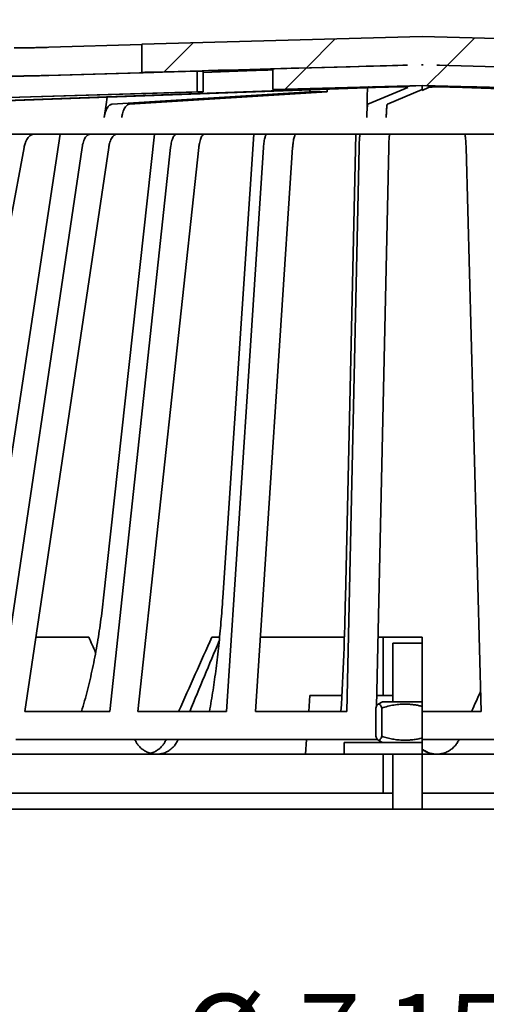
# Model space of a CAD drawing. Units: inches. Extents: x 2 to 101, y 1 to 131.
# Drawn here: x 45 to 52, y 89 to 105 of the extents above; entities that cross this region are included whole.
import ezdxf

# ---------------------------------------------------------------- set-up
doc = ezdxf.new("R2010")
doc.units = ezdxf.units.IN
doc.header["$LTSCALE"] = 12
doc.header["$MEASUREMENT"] = 0
doc.styles.add('SLDTEXTSTYLE0', font='TXT', dxfattribs={"width": 0.605})
doc.dimstyles.new('SLDDIMSTYLE0', dxfattribs={"dimtxt": 1.213379, "dimasz": 1.2, "dimexe": 0, "dimexo": 0.0625, "dimgap": 0.303345, "dimtad": 0, "dimtih": 1, "dimtoh": 1, "dimdec": 6, "dimlfac": 0.416667, "dimrnd": 1e-09, "dimzin": 12, "dimdsep": 46, "dimlunit": 5, "dimtxsty": 'SLDTEXTSTYLE0', "dimsah": 1, "dimcen": 0.09, "dimadec": 0, "dimazin": 3, "dimtfac": 1, "dimtdec": 3, "dimtofl": 0, "dimtmove": 0, "dimatfit": 3, "dimfxl": 0, "dimfrac": 2, "dimtolj": 1, "dimtzin": 12, "dimarcsym": 0})

# ---------------------------------------------------------------- blocks, each defined once
blk = doc.blocks.new('SW_HATCH_0')
at = {"color": 0, "linetype": 'Continuous', "lineweight": 18}
for p, q in [((0.842, 29.423), (1.286, 29.867)), ((3.023, 29.483), (3.467, 29.927)), ((5.183, 29.521), (5.603, 29.942)), ((4.873, 29.212), (5.183, 29.521)), ((2.696, 29.156), (3.023, 29.483))]:
    blk.add_line(p, q, dxfattribs=at)
blk = doc.blocks.new('_D')
at = {"color": 7, "linetype": 'Continuous', "lineweight": 50}
for p, q in [((33.151, 82.655), (33.151, 115.089)), ((69.751, 82.655), (69.751, 115.089)), ((33.151, 113.589), (47.271, 113.589)), ((69.751, 113.589), (55.63, 113.589)), ((49.601, 113.449), (49.601, 111.865)), ((49.601, 113.449), (49.879, 113.449)), ((53.489, 113.449), (53.211, 113.449)), ((53.489, 113.449), (53.489, 111.865)), ((49.601, 111.865), (49.879, 111.865)), ((53.489, 111.865), (53.211, 111.865))]:
    blk.add_line(p, q, dxfattribs=at)
for points in [[(33.151, 113.589), (34.351, 113.409), (34.351, 113.769)], [(69.751, 113.589), (68.551, 113.769), (68.551, 113.409)]]:
    blk.add_solid(points, dxfattribs=at)
at = {"color": 7, "linetype": 'Continuous', "lineweight": 50, "char_height": 1.25, "attachment_point": 1, "style": 'SLDTEXTSTYLE0'}
for s, insert in [('15 1/4', (50.069, 115.2)), ('%%c', (48.392, 115.2)), ('387', (50.156, 113.337))]:
    blk.add_mtext(s, dxfattribs=dict(at, insert=insert))
blk = doc.blocks.new('_D_4')
at = {"color": 7, "linetype": 'Continuous', "lineweight": 50}
for p, q in [((34.951, 93.39), (34.951, 110.607)), ((67.951, 93.39), (67.951, 110.607)), ((34.951, 109.107), (47.973, 109.107)), ((50.062, 109.107), (49.645, 109.107)), ((49.645, 109.107), (49.645, 107.244)), ((52.84, 109.107), (53.256, 109.107)), ((53.256, 109.107), (53.256, 107.244)), ((67.951, 109.107), (54.928, 109.107)), ((49.645, 107.244), (50.062, 107.244)), ((53.256, 107.244), (52.84, 107.244))]:
    blk.add_line(p, q, dxfattribs=at)
for points in [[(34.951, 109.107), (36.151, 108.927), (36.151, 109.287)], [(67.951, 109.107), (66.751, 109.287), (66.751, 108.927)]]:
    blk.add_solid(points, dxfattribs=at)
at = {"color": 7, "linetype": 'Continuous', "lineweight": 50, "char_height": 1.25, "attachment_point": 1, "style": 'SLDTEXTSTYLE0'}
for s, insert in [('%%c', (48.251, 110.996)), ('13 3/4', (50.021, 110.996)), ('349', (50.062, 108.855))]:
    blk.add_mtext(s, dxfattribs=dict(at, insert=insert))
blk = doc.blocks.new('_D_8')
at = {"color": 7, "linetype": 'Continuous', "lineweight": 50}
for p, q in [((41.963, 87.645), (47.51, 87.645)), ((50.062, 87.645), (49.645, 87.645)), ((49.645, 87.645), (49.645, 85.782)), ((52.84, 87.645), (53.256, 87.645)), ((53.256, 87.645), (53.256, 85.782)), ((60.938, 87.645), (55.391, 87.645)), ((49.645, 85.782), (50.062, 85.782)), ((53.256, 85.782), (52.84, 85.782))]:
    blk.add_line(p, q, dxfattribs=at)
for points in [[(41.963, 87.645), (43.163, 87.465), (43.163, 87.825)], [(60.938, 87.645), (59.738, 87.825), (59.738, 87.465)]]:
    blk.add_solid(points, dxfattribs=at)
at = {"color": 7, "linetype": 'Continuous', "lineweight": 50, "char_height": 1.25, "attachment_point": 1, "style": 'SLDTEXTSTYLE0'}
for s, insert in [('%%c', (47.788, 89.534)), ('7 15/16', (49.558, 89.534)), ('201', (50.062, 87.393))]:
    blk.add_mtext(s, dxfattribs=dict(at, insert=insert))

msp = doc.modelspace()

# ---------------------------------------------------------------- linework, layer by layer
at = {"color": 7, "linetype": 'Continuous', "lineweight": 35}
for p, q in [((47.1439421, 104.1233618), (51.4508253, 104.2421717)), ((51.4508253, 104.2421717), (55.9022458, 104.1193744)), ((47.1439421, 104.1186775), (45.7179982, 104.0771772)), ((47.1439421, 104.1233618), (47.1439421, 103.6913615)), ((45.3301032, 104.0683787), (45.1849499, 104.0683787)), ((51.2233271, 103.803896), (47.1439421, 103.6913615)), ((51.2233271, 103.8035975), (49.1573571, 103.7468008)), ((50.3444139, 103.7795745), (49.1573571, 103.7468008)), ((51.1518743, 103.801746), (51.2233271, 103.803896)), ((51.2233271, 103.8035975), (51.1518743, 103.801746)), ((51.2233271, 103.803896), (51.2233271, 103.8035975)), ((51.4508253, 103.8101728), (51.4383963, 103.8098292)), ((51.4508253, 103.8098517), (51.4383963, 103.8098292)), ((51.442091, 103.8098517), (51.4508253, 103.8098517)), ((51.4630715, 103.8098348), (51.4508253, 103.8101728)), ((51.4630715, 103.8098348), (51.4508253, 103.8098517)), ((51.4624272, 103.8098517), (51.4508253, 103.8098517)), ((55.9022458, 103.6873741), (51.67477, 103.8039945)), ((51.67477, 103.8039945), (51.67477, 103.8036904)), ((51.67477, 103.8039199), (51.715838, 103.8025598)), ((54.3677123, 103.7295967), (51.67477, 103.8036904)), ((45.1524431, 103.6363797), (45.3301032, 103.6363797)), ((45.7179982, 103.6451768), (47.1457852, 103.686732)), ((47.342785, 103.6943098), (47.2565361, 103.6943098)), ((47.993661, 103.7107762), (48.0900928, 103.7107762)), ((47.993661, 103.3927408), (47.993661, 103.7107762)), ((49.1573571, 103.7294348), (48.0900928, 103.6903252)), ((48.0900928, 103.3927408), (48.0900928, 103.7107762)), ((48.171307, 103.7191382), (48.6255351, 103.7191382)), ((49.4412246, 103.75467), (48.4890657, 103.7284632)), ((49.0801834, 103.7284632), (49.1573571, 103.7312862)), ((49.1573571, 103.7468008), (49.1573571, 103.428681)), ((49.1573571, 103.428681), (51.4508253, 103.4917305)), ((51.0634217, 103.4694365), (51.4508253, 103.4917305)), ((52.2417496, 103.4694365), (51.4508253, 103.4917305)), ((51.4508253, 103.4917305), (54.3677123, 103.4114754)), ((51.7439623, 103.4694365), (51.4508253, 103.4917305)), ((51.4508253, 103.4114754), (51.4508253, 103.4917305)), ((41.4989562, 103.2035359), (47.993661, 103.3927408)), ((41.5953883, 103.2035359), (48.0900928, 103.3927408)), ((43.488683, 103.2035908), (50.5351276, 103.461801)), ((43.6864864, 103.2035908), (50.7329314, 103.461801)), ((46.6905323, 103.2035359), (49.7240551, 103.3927408)), ((46.9595941, 103.2035359), (49.993117, 103.3927408)), ((48.0900928, 103.3927408), (47.993661, 103.3927408)), ((49.7240551, 103.3927408), (49.7240551, 103.4248316)), ((49.993117, 103.3927408), (49.7240551, 103.3927408)), ((49.993117, 103.3927408), (49.993117, 103.4346903)), ((50.6171171, 103.2035908), (51.2300928, 103.461801)), ((50.9164747, 103.2035908), (51.4508253, 103.428681)), ((51.4508253, 103.4114754), (51.5447593, 103.461801)), ((58.3447474, 103.2035908), (52.0671225, 103.461801)), ((58.567508, 103.2035908), (52.2898827, 103.461801)), ((40.6286625, 102.742172), (62.2729882, 102.742172)), ((44.8133584, 95.6182165), (45.8910165, 102.742172)), ((46.5596676, 95.6182165), (47.3428705, 102.742172)), ((48.3896656, 95.6182165), (48.8650127, 102.742172)), ((50.272058, 95.6189725), (50.431399, 102.742172)), ((43.7217754, 93.8741723), (45.3378964, 102.5376469)), ((44.9423325, 93.8741723), (46.2289234, 102.5376469)), ((45.351306, 93.8741723), (46.6378973, 102.5376469)), ((46.653401, 93.8741723), (47.5884489, 102.5376469)), ((47.0852011, 93.8741723), (48.0202494, 102.5376469)), ((48.4465552, 93.8741723), (49.0140612, 102.5376469)), ((48.8937931, 93.8741723), (49.4612991, 102.5376469)), ((50.2911131, 93.8741723), (50.4813668, 102.5376469)), ((50.7477927, 93.9495797), (50.9363905, 102.5376469)), ((52.3547991, 93.8741723), (52.1239202, 102.5376469)), ((45.5210505, 95.0171721), (46.3303634, 95.0171721)), ((48.22264, 95.0171721), (48.3402521, 95.0171721)), ((48.968666, 95.0171721), (50.2555285, 95.0171721)), ((50.7712375, 95.0171721), (50.8508253, 95.0171721)), ((50.8508253, 94.117172), (50.8508253, 95.0171721)), ((51.4508253, 95.0171721), (50.8508253, 95.0171721)), ((51.4508253, 94.9247718), (51.4508253, 95.0171721)), ((51.0008253, 94.9247718), (51.0008253, 94.0211715)), ((51.0008253, 94.9247718), (51.4508253, 94.9247718)), ((51.4508253, 94.0211715), (51.4508253, 94.9247718)), ((49.7078254, 93.8741723), (49.7258253, 94.117172)), ((49.7258253, 94.117172), (50.2171493, 94.117172)), ((50.7514731, 94.117172), (50.8508253, 94.117172)), ((50.8508253, 94.117172), (51.0008253, 94.117172)), ((50.8388253, 94.0211715), (50.773858, 93.9836635)), ((51.4508253, 94.0211715), (50.8388253, 94.0211715)), ((51.4508253, 94.0211715), (51.4508253, 93.952716)), ((51.4508253, 93.952716), (51.4508253, 93.4656283)), ((45.351306, 93.8741723), (46.653401, 93.8741723)), ((47.0852011, 93.8741723), (48.4465552, 93.8741723)), ((48.8937931, 93.8741723), (50.2911131, 93.8741723)), ((50.737075, 93.4918337), (50.737075, 93.9265106)), ((50.8303134, 93.4918337), (50.8303134, 93.9265106)), ((51.4508253, 93.8741723), (52.3547991, 93.8741723)), ((45.2129815, 93.442172), (50.7655635, 93.442172)), ((47.0385401, 93.4421722), (47.0400963, 93.4387307)), ((47.5197896, 93.4421722), (47.5182625, 93.4387307)), ((47.7025443, 93.4421722), (47.7011191, 93.4387307)), ((49.6591586, 93.2171719), (49.6758253, 93.442172)), ((50.2508254, 93.3971721), (50.2508254, 93.2171719)), ((51.4508253, 93.3971721), (50.2508254, 93.3971721)), ((50.7735547, 93.4348561), (50.8388253, 93.3971721)), ((51.4508253, 93.4656283), (51.4508253, 93.3971721)), ((51.4508253, 93.442172), (54.3148399, 93.442172)), ((51.4508253, 93.2171719), (51.4508253, 93.3971721)), ((52.0137006, 93.4387307), (52.0152473, 93.4421722)), ((44.8063093, 93.2171719), (46.0424983, 93.2171719)), ((46.0424983, 93.2171719), (50.8508253, 93.2171719)), ((51.4508253, 93.2171719), (50.8508253, 93.2171719)), ((50.8508253, 93.2171719), (50.8508253, 92.6171723)), ((51.0008253, 93.2171719), (51.0008253, 92.3747724)), ((51.4508253, 92.3747724), (51.4508253, 93.2171719)), ((51.4508253, 93.2171719), (54.7459807, 93.2171719)), ((46.0424983, 92.6171723), (44.8063093, 92.6171723)), ((50.8508253, 92.6171723), (46.0424983, 92.6171723)), ((51.0008253, 92.6171723), (50.8508253, 92.6171723)), ((51.4508253, 92.6171723), (54.7459807, 92.6171723)), ((41.3633252, 92.3747724), (61.5383255, 92.3747724))]:
    msp.add_line(p, q, dxfattribs=at)
at = {"color": 7, "linetype": 'Continuous', "lineweight": 35, "flags": 128}
for points in [[(47.993661, 103.7107762), (47.6412789, 103.7005176), (41.6010322, 103.5245999)], [(50.6061038, 103.3201916), (50.6034156, 103.1977716), (50.5990548, 102.9991812)], [(46.6146874, 103.3108919), (46.5978799, 103.1977083), (46.5683908, 102.9991249)]]:
    msp.add_lwpolyline(points, dxfattribs=at)
at = {"color": 7, "linetype": 'Continuous', "lineweight": 35}
msp.add_arc((4.8171947, 96.5415496), 45.4642249, 356.63653629, 358.83725284, dxfattribs=at)
for centre, major_axis, ratio, start_param, end_param in [((46.991477, 103.6867314), (4.4651732, 0.1232798), 0.000092134, 0.3716079308, 0.7213569766), ((51.680638, 103.6867314), (0.3228886, -0.0936333), 0.2483604485, 2.3796966455, 2.3823877613), ((50.3373239, 103.4618004), (0.3, 0.0062161), 0.0181574309, 5.4319610694, 6.5225734042), ((50.9307351, 103.4618004), (0.3, 0.0062161), 0.0181574309, 1.1122711707, 2.2903684158), ((50.9307351, 103.4618004), (0.3, 0.000541), 0.0274912973, 6.2176858867, 7.3957831318), ((51.8443624, 103.4618004), (0.3, 0.0004254), 0.0275138663, 1.9120090197, 3.0901062648), ((51.8443624, 103.4618004), (0.3, -0.0055384), 0.0204501209, 0.7343283186, 1.9124255637), ((52.5126429, 103.4618004), (0.3, -0.0055384), 0.0204501209, 2.6978237271, 3.8759209722), ((52.5126429, 103.4618004), (0.3, -0.0082542), 0.0014156976, 1.5193878998, 2.6974851449), ((48.5309815, 99.4165657), (-15.8720281, 36.2422162), 0.0958580234, 1.6504217376, 1.6570397005), ((50.3238262, 90.0738644), (16.1837991, 36.9416226), 0.0973102323, 1.4793071734, 1.5104394847), ((54.3706692, 99.4165657), (15.8720281, 36.2422162), 0.0958580234, 1.7359558982, 1.7661447544), ((54.4733738, 99.4165657), (16.2654938, 36.2740416), 0.0051368154, 4.5612996505, 4.5698167597)]:
    msp.add_ellipse(centre, major_axis=major_axis, ratio=ratio, start_param=start_param, end_param=end_param, dxfattribs=at)
for points, knots in [([(45.7179982, 104.0771772), (45.7019949, 104.0767181), (45.6695244, 104.0757867), (45.6189498, 104.0744232), (45.5681805, 104.0731142), (45.5193244, 104.0719203), (45.4729519, 104.0708536), (45.4312113, 104.0699534), (45.3944846, 104.0692326), (45.3654653, 104.0687373), (45.3431745, 104.0684352), (45.334495, 104.0683977), (45.3301032, 104.0683787)], [0, 0, 0, 0, 0.1002569122, 0.2034195805, 0.3036964811, 0.4068817477, 0.5071425048, 0.6103142147, 0.710541651, 0.8136783276, 0.9057213984, 1, 1, 1, 1]), ([(45.3301032, 103.6363797), (45.3348173, 103.6364007), (45.3443821, 103.6364434), (45.3686716, 103.6367857), (45.3997918, 103.6373321), (45.4370534, 103.6380747), (45.4798696, 103.639007), (45.5263132, 103.6400886), (45.5759066, 103.6413087), (45.6249832, 103.6425823), (45.6731283, 103.6438881), (45.702922, 103.6447438), (45.7179982, 103.6451768)], [0, 0, 0, 0, 0.1001611192, 0.2032263714, 0.3034070706, 0.4064937108, 0.5066907743, 0.6097915469, 0.7100210677, 0.8131560501, 0.9054531571, 1, 1, 1, 1]), ([(47.2565361, 103.6943098), (47.2548691, 103.6942867), (47.2514868, 103.6942397), (47.2359086, 103.6938519), (47.2127501, 103.6932443), (47.1825035, 103.6924234), (47.1568019, 103.6917156), (47.1439421, 103.6913615)], [0, 0, 0, 0, 0.1964976954, 0.3986919985, 0.5952348492, 0.7974749039, 1, 1, 1, 1]), ([(47.1457852, 103.686732), (47.1612723, 103.6871887), (47.1926955, 103.6881153), (47.2348598, 103.689446), (47.2723072, 103.6906939), (47.3031062, 103.6918046), (47.3267971, 103.6927499), (47.3430305, 103.6935067), (47.3468429, 103.693823), (47.3487214, 103.6939789)], [0, 0, 0, 0, 0.1411039923, 0.2862980342, 0.4274293456, 0.5726555831, 0.7137577344, 0.8589549999, 1, 1, 1, 1]), ([(47.3483201, 103.6940859), (47.3484684, 103.694156), (47.3487614, 103.6942944), (47.3447603, 103.6943047), (47.342785, 103.6943098)], [0, 0, 0, 0, 0.5063014673, 1, 1, 1, 1]), ([(48.4890657, 103.7284632), (48.4724215, 103.7280044), (48.4386507, 103.7270735), (48.3889338, 103.7256974), (48.3410939, 103.7243712), (48.2973021, 103.7231474), (48.2580201, 103.7220347), (48.2250964, 103.7210824), (48.1987622, 103.7202918), (48.1806341, 103.719702), (48.1705376, 103.7193264), (48.1704136, 103.7192424), (48.1703616, 103.7192072)], [0, 0, 0, 0, 0.1016407563, 0.2062276279, 0.307894333, 0.4125108134, 0.5141647117, 0.618767948, 0.7203904793, 0.8249618363, 0.9265523009, 1, 1, 1, 1]), ([(48.6255351, 103.7191382), (48.6348081, 103.7191579), (48.6536231, 103.7191978), (48.6901024, 103.7195262), (48.7318687, 103.7200492), (48.7776492, 103.7207617), (48.8267924, 103.7216632), (48.8770776, 103.7227096), (48.9279663, 103.7239017), (48.9771344, 103.725185), (49.0239855, 103.7265527), (49.0577644, 103.7276537), (49.0755053, 103.7282943), (49.0801834, 103.7284632)], [0, 0, 0, 0, 0.0950751382, 0.1929066981, 0.2879991426, 0.3858487277, 0.4809544128, 0.5788164886, 0.6739509215, 0.7718426667, 0.8670073071, 0.9649307928, 1, 1, 1, 1]), ([(49.5478385, 103.7575818), (49.5455859, 103.7575208), (49.5271398, 103.757022), (49.4915231, 103.7560497), (49.4579908, 103.7551299), (49.4412246, 103.75467)], [0, 0, 0, 0, 0.065031297, 0.5325159058, 1, 1, 1, 1]), ([(50.6123628, 103.4573827), (50.612263, 103.4563223), (50.6112578, 103.4456391), (50.6096768, 103.4189126), (50.6079719, 103.3832509), (50.6068184, 103.349665), (50.606342, 103.3300161), (50.6061038, 103.3201916)], [0, 0, 0, 0, 0.0328632169, 0.3310939471, 0.6293275319, 0.8146617837, 1, 1, 1, 1]), ([(46.5683908, 102.9991249), (46.5711174, 103.0148456), (46.5765705, 103.0462868), (46.5889968, 103.0887402), (46.604208, 103.1260326), (46.6219922, 103.1570789), (46.6418462, 103.1808344), (46.6604334, 103.1947029), (46.6767973, 103.2017361), (46.6859539, 103.202936), (46.6905323, 103.2035359)], [0, 0, 0, 0, 0.13831688066, 0.27663041834, 0.41494539904, 0.55325873057, 0.69158244603, 0.82990571777, 0.91495170337, 1, 1, 1, 1]), ([(46.9595941, 103.2035359), (46.9521466, 103.2022308), (46.9372515, 103.1996205), (46.9156606, 103.1851439), (46.8954398, 103.1631376), (46.8771111, 103.1337425), (46.8612627, 103.0977427), (46.8499712, 103.0616013), (46.842221, 103.02828), (46.8390421, 103.0088434), (46.8374526, 102.9991249)], [0, 0, 0, 0, 0.13833943619, 0.27667965217, 0.41501871493, 0.55335791544, 0.69169092844, 0.83002409142, 0.91501042848, 1, 1, 1, 1]), ([(50.5990548, 102.9991812), (50.599458, 103.0149014), (50.6002644, 103.046342), (50.6021019, 103.0887954), (50.6043512, 103.1260871), (50.6069812, 103.1571339), (50.6099168, 103.1808894), (50.6126658, 103.194758), (50.6150856, 103.201793), (50.6164399, 103.2029916), (50.6171171, 103.2035908)], [0, 0, 0, 0, 0.1383094547, 0.2766192816, 0.4149319828, 0.5532409317, 0.6915609969, 0.8298803214, 0.9149407667, 1, 1, 1, 1]), ([(50.9164747, 103.2035908), (50.9153735, 103.202286), (50.9131709, 103.1996764), (50.9099781, 103.1852033), (50.9069879, 103.1631983), (50.9042774, 103.1338046), (50.9019339, 103.0978058), (50.9002639, 103.0616645), (50.8991178, 103.02834), (50.8986476, 103.0089006), (50.8984125, 102.9991812)], [0, 0, 0, 0, 0.13833586911, 0.27667178047, 0.41500905606, 0.55334430738, 0.69167263435, 0.83000193681, 0.91500351236, 1, 1, 1, 1]), ([(45.4959341, 102.742172), (45.4865608, 102.7413317), (45.4678143, 102.739651), (45.4404779, 102.726524), (45.4147459, 102.7057833), (45.3912769, 102.6775385), (45.3708215, 102.6425329), (45.3556338, 102.6060039), (45.3447565, 102.5706258), (45.3401831, 102.5486399), (45.3378964, 102.5376469)], [0, 0, 0, 0, 0.1352963094, 0.2705919276, 0.4058889809, 0.541184341, 0.676470481, 0.811752803, 0.9058764405, 1, 1, 1, 1]), ([(46.2289234, 102.5376469), (46.2316502, 102.5533667), (46.2371039, 102.5848069), (46.2495296, 102.6272592), (46.2647421, 102.6645487), (46.2825262, 102.6955957), (46.3023812, 102.719354), (46.3215495, 102.7336511), (46.3391509, 102.7409598), (46.3495419, 102.741768), (46.3547373, 102.742172)], [0, 0, 0, 0, 0.1352433379, 0.2704922239, 0.4057363496, 0.5409816277, 0.6762453763, 0.8115108938, 0.9057558833, 1, 1, 1, 1]), ([(46.7637112, 102.742172), (46.7562493, 102.7413317), (46.7413255, 102.739651), (46.7195623, 102.726524), (46.6990772, 102.7057833), (46.6803935, 102.6775387), (46.6641096, 102.6425327), (46.652018, 102.6060039), (46.6433592, 102.5706258), (46.6397179, 102.5486399), (46.6378973, 102.5376469)], [0, 0, 0, 0, 0.1352968664, 0.270592371, 0.4058901406, 0.5411857518, 0.676470844, 0.8117530396, 0.9058766045, 1, 1, 1, 1]), ([(47.5884489, 102.5376469), (47.5904307, 102.5533667), (47.5943942, 102.5848071), (47.6034252, 102.6272588), (47.6144811, 102.6645492), (47.6274052, 102.6955952), (47.6418356, 102.7193542), (47.6557663, 102.733651), (47.6685589, 102.7409599), (47.6761102, 102.741768), (47.6798859, 102.742172)], [0, 0, 0, 0, 0.1352433986, 0.2704928599, 0.4057358482, 0.5409829809, 0.676245231, 0.8115105579, 0.9057544939, 1, 1, 1, 1]), ([(48.111686, 102.742172), (48.106263, 102.7413317), (48.095417, 102.7396509), (48.0796002, 102.7265243), (48.0647125, 102.705783), (48.0511342, 102.6775389), (48.0392989, 102.6425324), (48.0305119, 102.6060042), (48.0242188, 102.5706256), (48.0215725, 102.5486398), (48.0202494, 102.5376469)], [0, 0, 0, 0, 0.1352963906, 0.2705935375, 0.4058889628, 0.5411850456, 0.6764698425, 0.8117529049, 0.9058760875, 1, 1, 1, 1]), ([(49.0140612, 102.5376469), (49.0152639, 102.5533667), (49.0176695, 102.5848068), (49.0231503, 102.627259), (49.0298604, 102.6645491), (49.0377048, 102.6955955), (49.0464627, 102.7193539), (49.0549177, 102.7336511), (49.0626818, 102.7409599), (49.067265, 102.741768), (49.0695567, 102.742172)], [0, 0, 0, 0, 0.1352437355, 0.2704923441, 0.4057351247, 0.5409816435, 0.6762454235, 0.8115092939, 0.9057539127, 1, 1, 1, 1]), ([(49.5167948, 102.742172), (49.5135034, 102.7413317), (49.5069206, 102.739651), (49.497321, 102.7265242), (49.4882852, 102.7057832), (49.4800439, 102.6775384), (49.4728612, 102.6425329), (49.4675277, 102.6060039), (49.4637083, 102.5706258), (49.4621022, 102.5486399), (49.4612991, 102.5376469)], [0, 0, 0, 0, 0.1352970943, 0.2705934439, 0.4058892507, 0.5411843653, 0.6764707083, 0.811752987, 0.9058766108, 1, 1, 1, 1]), ([(50.4813668, 102.5376469), (50.48177, 102.5533667), (50.4825765, 102.5848067), (50.4844139, 102.6272592), (50.4866634, 102.6645488), (50.4892932, 102.6955956), (50.4922294, 102.719354), (50.4950638, 102.7336511), (50.4976666, 102.7409598), (50.4992032, 102.741768), (50.4999714, 102.742172)], [0, 0, 0, 0, 0.1352443244, 0.2704930177, 0.4057369402, 0.5409827262, 0.67624617, 0.8115104387, 0.9057551351, 1, 1, 1, 1]), ([(50.9549951, 102.742172), (50.9538917, 102.7413317), (50.9516849, 102.739651), (50.9484666, 102.7265241), (50.9454374, 102.7057831), (50.9426745, 102.6775389), (50.9402666, 102.6425325), (50.9384786, 102.6060041), (50.9371981, 102.5706256), (50.9366597, 102.5486398), (50.9363905, 102.5376469)], [0, 0, 0, 0, 0.135297382, 0.2705929684, 0.4058895725, 0.5411860772, 0.6764710134, 0.8117535295, 0.9058764084, 1, 1, 1, 1]), ([(52.1239202, 102.5376469), (52.1234309, 102.5533667), (52.1224523, 102.584807), (52.1202224, 102.6272589), (52.1174925, 102.6645491), (52.1143013, 102.6955955), (52.1107382, 102.7193538), (52.1072984, 102.7336513), (52.1041399, 102.7409598), (52.1022752, 102.741768), (52.1013429, 102.742172)], [0, 0, 0, 0, 0.1352435287, 0.2704929149, 0.405736085, 0.5409827926, 0.676246759, 0.8115094137, 0.9057558343, 1, 1, 1, 1]), ([(46.5596676, 95.6182165), (46.5525084, 95.555578), (46.5381838, 95.430247), (46.5135323, 95.2459527), (46.486629, 95.0647799), (46.4570079, 94.885628), (46.4246764, 94.7088428), (46.3896006, 94.534839), (46.3521862, 94.3656059), (46.3117104, 94.1986139), (46.2682643, 94.0338247), (46.236769, 93.9274259), (46.2210053, 93.8741723)], [0, 0, 0, 0, 0.0971303545, 0.1943448087, 0.2915599738, 0.3886902756, 0.4886413361, 0.5886838073, 0.6887268479, 0.7886779473, 0.8942313944, 1, 1, 1, 1]), ([(48.3896656, 95.6182165), (48.3853205, 95.5555781), (48.3766266, 95.4302473), (48.3616652, 95.2459528), (48.3453364, 95.0647796), (48.327359, 94.8856281), (48.3077359, 94.7088425), (48.2864474, 94.5348394), (48.2637399, 94.3656057), (48.239174, 94.1986138), (48.212805, 94.0338249), (48.1936898, 93.9274259), (48.1841225, 93.8741723)], [0, 0, 0, 0, 0.09713057115, 0.19434495831, 0.29155998937, 0.3886903614, 0.4886414109, 0.58868404831, 0.68872684864, 0.78867789243, 0.89423147201, 1, 1, 1, 1]), ([(50.737075, 93.9265106), (50.7411033, 93.9356475), (50.7491586, 93.9539186), (50.7615632, 93.9735773), (50.7742017, 93.9853977), (50.7863823, 93.9877386), (50.7979048, 93.9816654), (50.8087794, 93.9692209), (50.8196046, 93.9509658), (50.8267436, 93.9346629), (50.8303134, 93.9265106)], [0, 0, 0, 0, 0.1323060482, 0.2645732274, 0.3997992996, 0.5350023086, 0.6501939012, 0.7654020189, 0.8826898998, 1, 1, 1, 1]), ([(50.8303134, 93.9265106), (50.86115, 93.9356472), (50.9228143, 93.9539177), (51.0177733, 93.9735773), (51.1145194, 93.9853989), (51.1998846, 93.9875365), (51.2723688, 93.983447), (51.3321055, 93.9765414), (51.3916853, 93.9664805), (51.4311115, 93.9573043), (51.4508253, 93.952716)], [0, 0, 0, 0, 0.15258125262, 0.30511874856, 0.46106933281, 0.61699141524, 0.7122404653, 0.80749479859, 0.90374370904, 1, 1, 1, 1]), ([(50.8303134, 93.4918337), (50.8262852, 93.4826967), (50.8182297, 93.4644255), (50.805825, 93.4447669), (50.7931869, 93.4329467), (50.781006, 93.4306056), (50.7694836, 93.436679), (50.7586091, 93.4491232), (50.7477838, 93.4673785), (50.7406448, 93.4836814), (50.737075, 93.4918337)], [0, 0, 0, 0, 0.1323043327, 0.2645715079, 0.3997993398, 0.5350005707, 0.6501921532, 0.7654020325, 0.8826899098, 1, 1, 1, 1]), ([(51.4508253, 93.4656283), (51.4272399, 93.4602026), (51.380072, 93.4493519), (51.3080578, 93.4383563), (51.235224, 93.432093), (51.15843, 93.4311781), (51.078405, 93.4366765), (50.9951603, 93.449124), (50.9122905, 93.4673783), (50.8576409, 93.4836814), (50.8303134, 93.4918337)], [0, 0, 0, 0, 0.1150899064, 0.2301651643, 0.3469603586, 0.4637486933, 0.596590136, 0.7294528597, 0.8647133527, 1, 1, 1, 1]), ([(47.3744256, 93.2171719), (47.3623685, 93.217536), (47.3382543, 93.2182643), (47.2941747, 93.2253477), (47.2431571, 93.2406623), (47.1876387, 93.2682826), (47.1372787, 93.3051748), (47.0960601, 93.3474335), (47.0632899, 93.3923352), (47.0478275, 93.4232656), (47.0400963, 93.4387308)], [0, 0, 0, 0, 0.0868322737, 0.1736646925, 0.3200370658, 0.4664105379, 0.6128440887, 0.7592784344, 0.8796393456, 1, 1, 1, 1]), ([(47.2797196, 93.2314749), (47.2918952, 93.2347869), (47.3238177, 93.2434705), (47.3719039, 93.2687113), (47.4222308, 93.3053393), (47.4631534, 93.3477052), (47.4955402, 93.3925132), (47.5106883, 93.423325), (47.5182624, 93.4387308)], [0, 0, 0, 0, 0.1173731812, 0.3077346561, 0.4982287429, 0.6887231838, 0.84436235, 1, 1, 1, 1]), ([(47.701119, 93.4387308), (47.69238, 93.4201945), (47.6746492, 93.3825854), (47.6369367, 93.3334334), (47.5918391, 93.2908873), (47.5406217, 93.257281), (47.4840734, 93.2330894), (47.4281791, 93.2194156), (47.390987, 93.2178632), (47.3744256, 93.2171719)], [0, 0, 0, 0, 0.1447265679, 0.2936406908, 0.4383923919, 0.5873544502, 0.7318801685, 0.8806074344, 1, 1, 1, 1]), ([(52.0137006, 93.4387308), (52.0041084, 93.419943), (51.9849242, 93.3823673), (51.9447779, 93.3329733), (51.8974055, 93.2907607), (51.8435652, 93.2569739), (51.7848115, 93.2330645), (51.7267406, 93.2193883), (51.6885141, 93.2178585), (51.671357, 93.2171719)], [0, 0, 0, 0, 0.1468202205, 0.2936392432, 0.4404955006, 0.587350918, 0.7339767084, 0.8806019749, 1, 1, 1, 1]), ([(51.4508253, 93.2965667), (51.4603194, 93.2895726), (51.4793076, 93.2755844), (51.518192, 93.2534494), (51.5682947, 93.2330786), (51.6263219, 93.2190948), (51.6645381, 93.2183496), (51.6816469, 93.218016)], [0, 0, 0, 0, 0.1423687365, 0.2847382703, 0.5392305066, 0.7937218711, 1, 1, 1, 1]), ([(51.671357, 93.2171719), (51.6589447, 93.2175303), (51.6339952, 93.2182505), (51.5887719, 93.2252872), (51.5361899, 93.2405556), (51.4874917, 93.2637754), (51.460372, 93.2823831), (51.4508253, 93.2889333)], [0, 0, 0, 0, 0.1579244662, 0.3174381792, 0.5811808926, 0.8525672563, 1, 1, 1, 1])]:
    msp.add_open_spline(points, degree=3, knots=knots, dxfattribs=at)

# ---------------------------------------------------------------- block references
at = {"color": 7, "linetype": 'Continuous', "lineweight": 18}
msp.add_blockref('SW_HATCH_0', (46.6494871, 74.2781884), dxfattribs=at)

# ---------------------------------------------------------------- dimensions: what is measured, and where the dimension line sits
at = {"color": 7, "linetype": 'Continuous', "lineweight": 50}
for base, p1, p2, picture, middle in [((69.7508253, 113.5885956), (33.1508253, 81.9047722), (69.7508253, 81.9047722), '_D', (51.4508253, 113.5885956)), ((60.9383253, 87.6453601), (41.9633253, 91.7747722), (60.9383253, 91.7747722), '_D_8', (51.4508253, 87.6453601))]:
    dim = msp.add_linear_dim(base=base, p1=p1, p2=p2, text='%%c<>', dimstyle='SLDDIMSTYLE0', dxfattribs=at)
    dim.commit()
    dim.dimension.update_dxf_attribs({"geometry": picture, "text_midpoint": middle, "dimtype": 160})
dim = msp.add_linear_dim(base=(67.9508253, 109.1071193), p1=(34.9508253, 92.6403773), p2=(67.9508253, 92.6403773), angle=0, text='%%c<>', dimstyle='SLDDIMSTYLE0', dxfattribs=at)
dim.commit()
dim.dimension.update_dxf_attribs({"geometry": '_D_4', "text_midpoint": (51.4508253, 109.1071193), "dimtype": 160})

doc.saveas('drawing.dxf')
